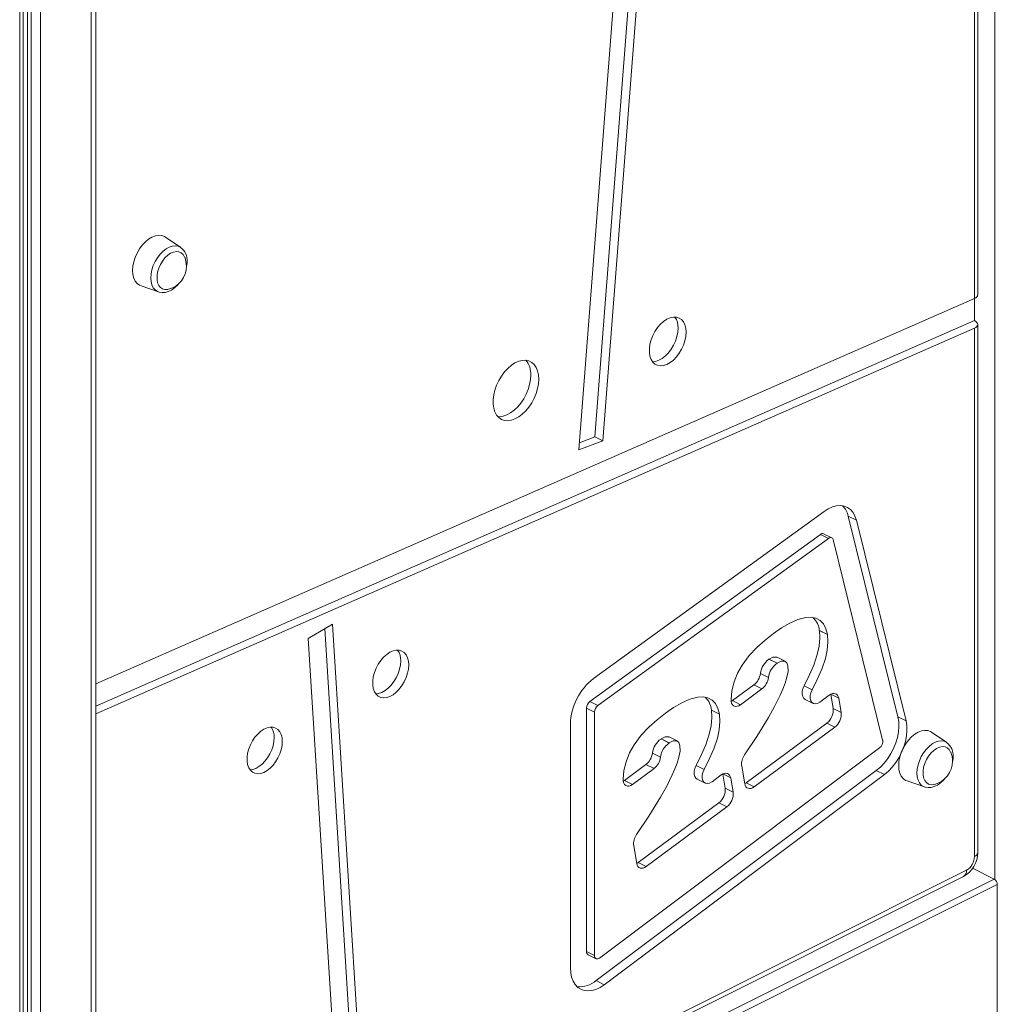
# Model space of a CAD drawing. Units: millimetres. Extents: x -13751 to 25156, y -10876 to 2098.
# Drawn here: x 10252 to 10680, y -7807 to -7376 of the extents above; entities that cross this region are included whole.
import ezdxf

# ---------------------------------------------------------------- set-up
doc = ezdxf.new("R2010")
doc.units = ezdxf.units.MM

msp = doc.modelspace()

# ---------------------------------------------------------------- linework, layer by layer
at = {"color": 8, "linetype": 'Continuous', "lineweight": 15}
for p, q in [((10679.23, -6214.07), (10679.23, -7752.67)), ((10283.07, -7001.37), (10283.07, -8991.46)), ((10260.73, -7012.54), (10260.73, -9002.63)), ((10251.68, -7017.07), (10251.68, -9007.16)), ((10255.15, -7015.33), (10255.15, -9003.27)), ((10256.64, -7014.58), (10256.64, -9003.35)), ((10607.29, -7671.47), (10610.8, -7673.22)), ((10559.95, -7706.41), (10563.45, -7708.16))]:
    msp.add_line(p, q, dxfattribs=at)
at = {"color": 7, "linetype": 'Continuous', "lineweight": 15}
for p, q in [((10671.78, -7496.34), (10671.78, -6741.21)), ((10670.31, -7497.96), (10670.31, -6743.02)), ((10285.13, -8988.99), (10285.13, -7000.31)), ((10253.14, -9005.39), (10253.14, -7016.34)), ((10496.82, -7564.38), (10519.12, -7276.72)), ((10503.84, -7558.61), (10525.89, -7274.16)), ((10507.38, -7560.38), (10529.67, -7272.72)), ((10322.26, -7475.61), (10315.57, -7471.07)), ((10304.87, -7492.47), (10312.52, -7495.09)), ((10285.12, -7666.96), (10670.31, -7497.96)), ((10670.31, -7497.96), (10670.31, -7507.64)), ((10285.13, -7676.65), (10670.31, -7507.64)), ((10671.78, -7740.76), (10671.78, -7509.35)), ((10285.12, -7679.97), (10670.31, -7510.96)), ((10670.31, -7742.53), (10670.31, -7510.96)), ((10507.38, -7560.38), (10496.82, -7564.38)), ((10503.84, -7558.61), (10497.07, -7561.18)), ((10503.84, -7558.61), (10507.38, -7560.38)), ((10604.35, -7591.32), (10503.28, -7664.59)), ((10636.76, -7681.38), (10615, -7593.42)), ((10615, -7593.42), (10618.53, -7595.18)), ((10640.29, -7683.15), (10618.53, -7595.18)), ((10602.73, -7601.37), (10501.67, -7674.64)), ((10606.26, -7603.13), (10505.2, -7676.41)), ((10602.73, -7601.37), (10606.26, -7603.13)), ((10607.7, -7602.87), (10604.17, -7601.1)), ((10630.05, -7691.65), (10608.29, -7603.69)), ((10378.2, -7646.98), (10388.78, -7640.73)), ((10385.47, -7642.68), (10399.78, -7872.6)), ((10388.78, -7640.73), (10403.31, -7874.36)), ((10602.28, -7643.47), (10605.82, -7645.23)), ((10602.29, -7643.49), (10605.82, -7645.25)), ((10378.2, -7646.98), (10392.73, -7880.61)), ((10580.21, -7656.13), (10583.75, -7657.9)), ((10580.24, -7656.11), (10583.78, -7657.87)), ((10587.3, -7656.99), (10583.77, -7655.23)), ((10576.43, -7662.32), (10579.96, -7664.08)), ((10564.23, -7674.26), (10573.61, -7667.34)), ((10567.77, -7676.03), (10577.14, -7669.11)), ((10573.61, -7667.34), (10577.14, -7669.11)), ((10595.61, -7667.76), (10599.14, -7669.53)), ((10596.04, -7673.73), (10599.58, -7675.5)), ((10606.65, -7671.87), (10602.57, -7674.88)), ((10608.33, -7677.68), (10607.27, -7671.48)), ((10611.87, -7679.44), (10610.8, -7673.22)), ((10500.22, -7677.5), (10500.22, -7784.27)), ((10500.22, -7677.5), (10503.75, -7679.26)), ((10501.67, -7674.64), (10505.2, -7676.41)), ((10563.62, -7674.64), (10564.23, -7674.26)), ((10564.23, -7674.26), (10567.77, -7676.03)), ((10608.33, -7677.68), (10611.87, -7679.44)), ((10503.75, -7679.26), (10503.75, -7786.03)), ((10554.94, -7678.41), (10558.48, -7680.18)), ((10554.94, -7678.43), (10558.48, -7680.19)), ((10636.76, -7681.38), (10640.29, -7683.15)), ((10493.15, -7684.57), (10493.15, -7791.34)), ((10570.18, -7710.25), (10605.54, -7684.15)), ((10573.71, -7712.02), (10609.07, -7685.92)), ((10605.54, -7684.15), (10609.07, -7685.92)), ((10532.87, -7691.07), (10536.4, -7692.84)), ((10532.9, -7691.05), (10536.44, -7692.82)), ((10539.96, -7691.94), (10536.42, -7690.17)), ((10658.14, -7692.62), (10651.45, -7688.08)), ((10505.87, -7787.1), (10628.7, -7695.01)), ((10529.08, -7697.26), (10532.62, -7699.03)), ((10516.89, -7709.2), (10526.26, -7702.28)), ((10520.43, -7710.97), (10529.8, -7704.05)), ((10526.26, -7702.28), (10529.8, -7704.05)), ((10548.26, -7702.7), (10551.8, -7704.47)), ((10568.24, -7702.93), (10569.57, -7710.66)), ((10504.46, -7797), (10627.28, -7704.91)), ((10507.99, -7798.76), (10630.82, -7706.68)), ((10559.31, -7706.81), (10555.23, -7709.82)), ((10560.99, -7712.62), (10559.92, -7706.43)), ((10564.53, -7714.39), (10563.45, -7708.16)), ((10627.28, -7704.91), (10630.82, -7706.68)), ((10516.28, -7709.59), (10516.89, -7709.2)), ((10516.89, -7709.2), (10520.43, -7710.97)), ((10548.7, -7708.67), (10552.24, -7710.44)), ((10560.99, -7712.62), (10564.53, -7714.39)), ((10569.56, -7710.63), (10570.18, -7710.25)), ((10570.18, -7710.25), (10573.71, -7712.02)), ((10640.75, -7709.47), (10648.4, -7712.1)), ((10522.84, -7745.19), (10558.2, -7719.09)), ((10526.37, -7746.96), (10561.73, -7720.86)), ((10558.2, -7719.09), (10561.73, -7720.86)), ((10520.89, -7737.87), (10522.23, -7745.61)), ((10522.22, -7745.58), (10522.84, -7745.19)), ((10522.84, -7745.19), (10526.37, -7746.96)), ((10287.18, -7940.48), (10665.48, -7751.33)), ((10288.47, -7937.78), (10666.78, -7748.63)), ((10669.46, -7747.74), (10678.91, -7752.47)), ((10286.47, -7948.69), (10678.91, -7752.47)), ((10287.88, -7951.13), (10680.32, -7754.91)), ((10680.32, -7754.91), (10680.32, -7829.38)), ((10500.22, -7784.27), (10503.75, -7786.03)), ((10500.87, -7785.62), (10504.4, -7787.39)), ((10504.46, -7797), (10507.99, -7798.76))]:
    msp.add_line(p, q, dxfattribs=at)
at = {"color": 7, "linetype": 'Continuous', "lineweight": 15, "flags": 128}
for points in [[(10315.57, -7471.07), (10315.14, -7470.81), (10313.93, -7470.38), (10312.59, -7470.28), (10311.16, -7470.53), (10309.69, -7471.11), (10308.21, -7472), (10306.79, -7473.19), (10305.45, -7474.62), (10304.23, -7476.27), (10303.19, -7478.07), (10302.34, -7479.98), (10301.71, -7481.93), (10301.33, -7483.87), (10301.2, -7485.74), (10301.33, -7487.48), (10301.71, -7489.04), (10302.34, -7490.37), (10303.19, -7491.43), (10304.23, -7492.19), (10304.87, -7492.47)], [(10324.02, -7479.87), (10323.98, -7479.79), (10323.36, -7478.73), (10322.53, -7477.96), (10321.52, -7477.5), (10320.37, -7477.39), (10319.13, -7477.61), (10317.85, -7478.17), (10316.59, -7479.04), (10315.39, -7480.19), (10314.31, -7481.56), (10313.38, -7483.1), (10312.65, -7484.75), (10312.14, -7486.44), (10311.89, -7488.1), (10311.89, -7489.67), (10312.14, -7491.08), (10312.65, -7492.26), (10313.38, -7493.18), (10314.31, -7493.8), (10315.39, -7494.08), (10316.59, -7494.03), (10316.99, -7493.94)], [(10324.89, -7484.05), (10325.07, -7482.39), (10325.08, -7481.88)], [(10312.44, -7495.03), (10312.85, -7495.2), (10314.14, -7495.39), (10315.46, -7495.3), (10316.83, -7494.93), (10318.2, -7494.27), (10319.55, -7493.33), (10320.83, -7492.15), (10321.43, -7491.43)], [(10543.89, -7512.75), (10543.76, -7511.05), (10543.37, -7509.53), (10542.75, -7508.25), (10541.9, -7507.24), (10540.85, -7506.53), (10539.64, -7506.16), (10538.31, -7506.13), (10536.9, -7506.44), (10535.45, -7507.08), (10534.02, -7508.04), (10532.64, -7509.28), (10531.36, -7510.75), (10530.23, -7512.43), (10529.28, -7514.24), (10528.54, -7516.13), (10528.03, -7518.05), (10527.77, -7519.92), (10527.77, -7521.69), (10528.03, -7523.31), (10528.54, -7524.72), (10529.28, -7525.87), (10530.23, -7526.73), (10531.36, -7527.27), (10532.64, -7527.47), (10534.02, -7527.33), (10535.45, -7526.85), (10536.9, -7526.05), (10538.31, -7524.94), (10539.64, -7523.58), (10540.85, -7522), (10541.9, -7520.25), (10542.75, -7518.39), (10543.37, -7516.48), (10543.76, -7514.58), (10543.89, -7512.75)], [(10529.15, -7525.7), (10530.48, -7525.56), (10531.92, -7525.08), (10533.36, -7524.28), (10534.77, -7523.18), (10536.1, -7521.81), (10537.31, -7520.23), (10538.36, -7518.48), (10539.21, -7516.62), (10539.84, -7514.71), (10540.22, -7512.81), (10540.35, -7510.98)], [(10479.28, -7533.29), (10479.15, -7531.38), (10478.76, -7529.66), (10478.13, -7528.16), (10477.27, -7526.92), (10476.2, -7525.97), (10474.95, -7525.35), (10473.55, -7525.06), (10472.04, -7525.11), (10470.46, -7525.51), (10468.85, -7526.24), (10467.25, -7527.27), (10465.7, -7528.6), (10464.24, -7530.17), (10462.92, -7531.96), (10461.75, -7533.91), (10460.78, -7535.97), (10460.03, -7538.1), (10459.52, -7540.23), (10459.26, -7542.31), (10459.26, -7544.28), (10459.52, -7546.11), (10460.03, -7547.72), (10460.78, -7549.1), (10461.75, -7550.19), (10462.92, -7550.98), (10464.24, -7551.44), (10465.7, -7551.56), (10467.25, -7551.33), (10468.85, -7550.77), (10470.46, -7549.88), (10472.04, -7548.7), (10473.55, -7547.24), (10474.95, -7545.56), (10476.2, -7543.68), (10477.27, -7541.67), (10478.13, -7539.57), (10478.76, -7537.43), (10479.15, -7535.32), (10479.28, -7533.29)], [(10461.31, -7549.76), (10462.16, -7549.79), (10463.71, -7549.56), (10465.32, -7549), (10466.93, -7548.12), (10468.51, -7546.93), (10470.02, -7545.48), (10471.41, -7543.79), (10472.66, -7541.92), (10473.73, -7539.9), (10474.6, -7537.8), (10475.23, -7535.67), (10475.61, -7533.55), (10475.74, -7531.52)], [(10618.53, -7595.18), (10617.92, -7593.36), (10617.06, -7591.8), (10615.97, -7590.53), (10614.67, -7589.59), (10613.19, -7588.98), (10611.56, -7588.74), (10609.82, -7588.86), (10608.02, -7589.33), (10606.18, -7590.16), (10604.35, -7591.32)], [(10608.29, -7603.69), (10608.18, -7603.37), (10608.01, -7603.11), (10607.79, -7602.92), (10607.53, -7602.8), (10607.23, -7602.76), (10606.92, -7602.81), (10606.59, -7602.93), (10606.26, -7603.13)], [(10605.82, -7645.23), (10605.17, -7642.73), (10604.11, -7640.62), (10602.61, -7639.07), (10600.77, -7638.11), (10598.68, -7637.72), (10596.43, -7637.82), (10592.9, -7638.69), (10589.3, -7640.28), (10585.71, -7642.37), (10582.15, -7644.83)], [(10595.61, -7667.76), (10597.85, -7663.27), (10599.82, -7658.67), (10601.39, -7653.99), (10602.2, -7650.32), (10602.53, -7646.77), (10602.29, -7643.49)], [(10602.29, -7643.49), (10602.29, -7643.48), (10602.29, -7643.48), (10602.29, -7643.48), (10602.28, -7643.48), (10602.28, -7643.47), (10602.28, -7643.47), (10602.28, -7643.47), (10602.28, -7643.47)], [(10582.13, -7644.84), (10578.48, -7647.7), (10574.93, -7650.9), (10571.54, -7654.52), (10568.46, -7658.65), (10566.42, -7662.25), (10564.88, -7666.08), (10563.93, -7669.96), (10563.56, -7673.71)], [(10599.14, -7669.53), (10601.38, -7665.04), (10603.36, -7660.44), (10604.93, -7655.76), (10605.73, -7652.09), (10606.06, -7648.53), (10605.82, -7645.25)], [(10605.82, -7645.25), (10605.82, -7645.25), (10605.82, -7645.25), (10605.82, -7645.25), (10605.82, -7645.24), (10605.82, -7645.24), (10605.82, -7645.24), (10605.82, -7645.24), (10605.82, -7645.23)], [(10422.27, -7658.61), (10422.15, -7656.94), (10421.77, -7655.46), (10421.15, -7654.2), (10420.32, -7653.21), (10419.29, -7652.52), (10418.11, -7652.16), (10416.81, -7652.12), (10415.42, -7652.43), (10414.01, -7653.06), (10412.6, -7654), (10411.25, -7655.21), (10410, -7656.66), (10408.89, -7658.29), (10407.96, -7660.07), (10407.23, -7661.92), (10406.73, -7663.8), (10406.48, -7665.64), (10406.48, -7667.37), (10406.73, -7668.96), (10407.23, -7670.33), (10407.96, -7671.46), (10408.89, -7672.3), (10410, -7672.83), (10411.25, -7673.03), (10412.6, -7672.89), (10414.01, -7672.42), (10415.42, -7671.64), (10416.81, -7670.56), (10418.11, -7669.22), (10419.29, -7667.67), (10420.32, -7665.96), (10421.15, -7664.14), (10421.77, -7662.27), (10422.15, -7660.4), (10422.27, -7658.61)], [(10580.24, -7656.11), (10581.97, -7655.17), (10583.58, -7655.14), (10583.74, -7655.27)], [(10407.8, -7671.26), (10409.06, -7671.12), (10410.47, -7670.65), (10411.89, -7669.87), (10413.27, -7668.79), (10414.57, -7667.45), (10415.76, -7665.91), (10416.78, -7664.19), (10417.62, -7662.37), (10418.23, -7660.5), (10418.61, -7658.63), (10418.74, -7656.84)], [(10588.53, -7659.02), (10588.57, -7661.43), (10588.08, -7664.03), (10587.28, -7666.65), (10586.28, -7669.26), (10585.16, -7671.83), (10582.7, -7676.77), (10580.03, -7681.59), (10574.91, -7689.95), (10569.52, -7698.06)], [(10583.78, -7657.87), (10585.51, -7656.94), (10587.11, -7656.91), (10588.05, -7657.65), (10588.53, -7658.97)], [(10596.04, -7673.73), (10595.48, -7673.3), (10595, -7672.51), (10594.76, -7671.48), (10594.79, -7670.29), (10595.08, -7669.02), (10595.61, -7667.76)], [(10602.45, -7674.97), (10601.48, -7675.51), (10600.54, -7675.71), (10599.7, -7675.56), (10599.01, -7675.07), (10598.53, -7674.28), (10598.3, -7673.25), (10598.33, -7672.06), (10598.61, -7670.78), (10599.14, -7669.53)], [(10558.48, -7680.18), (10557.82, -7677.67), (10556.76, -7675.57), (10555.27, -7674.01), (10553.43, -7673.05), (10551.33, -7672.66), (10549.08, -7672.76), (10545.56, -7673.63), (10541.96, -7675.22), (10538.37, -7677.31), (10534.81, -7679.77)], [(10563.56, -7673.71), (10563.62, -7674.65), (10563.85, -7675.47), (10564.25, -7676.11), (10564.79, -7676.55), (10565.45, -7676.77), (10566.19, -7676.75), (10566.98, -7676.5), (10567.77, -7676.03)], [(10610.8, -7673.22), (10610.6, -7672.51), (10610.27, -7671.92), (10609.84, -7671.48), (10609.3, -7671.21), (10608.69, -7671.11), (10608.03, -7671.19), (10607.34, -7671.45), (10606.65, -7671.87)], [(10602.53, -7674.92), (10602.48, -7674.95), (10602.45, -7674.97)], [(10534.78, -7679.78), (10531.14, -7682.64), (10527.59, -7685.84), (10524.19, -7689.46), (10521.11, -7693.59), (10519.08, -7697.2), (10517.54, -7701.03), (10516.59, -7704.9), (10516.22, -7708.65)], [(10548.26, -7702.7), (10550.5, -7698.21), (10552.48, -7693.61), (10554.05, -7688.93), (10554.86, -7685.26), (10555.18, -7681.71), (10554.94, -7678.43)], [(10551.8, -7704.47), (10554.04, -7699.98), (10556.02, -7695.38), (10557.59, -7690.7), (10558.39, -7687.03), (10558.72, -7683.47), (10558.48, -7680.19)], [(10554.94, -7678.43), (10554.94, -7678.42), (10554.94, -7678.42), (10554.94, -7678.42), (10554.94, -7678.42), (10554.94, -7678.41), (10554.94, -7678.41), (10554.94, -7678.41), (10554.94, -7678.41)], [(10558.48, -7680.19), (10558.48, -7680.19), (10558.48, -7680.19), (10558.48, -7680.19), (10558.48, -7680.19), (10558.48, -7680.18), (10558.48, -7680.18), (10558.48, -7680.18), (10558.48, -7680.18)], [(10627.28, -7704.91), (10629.05, -7703.42), (10630.72, -7701.66), (10632.27, -7699.67), (10633.65, -7697.5), (10634.83, -7695.19), (10635.79, -7692.79), (10636.52, -7690.36), (10636.98, -7687.96), (10637.18, -7685.62), (10637.1, -7683.42), (10636.76, -7681.38)], [(10366.82, -7692.2), (10366.7, -7690.57), (10366.33, -7689.12), (10365.73, -7687.89), (10364.91, -7686.92), (10363.91, -7686.25), (10362.75, -7685.89), (10361.47, -7685.86), (10360.12, -7686.16), (10358.74, -7686.77), (10357.36, -7687.69), (10356.04, -7688.88), (10354.82, -7690.29), (10353.74, -7691.89), (10352.82, -7693.63), (10352.11, -7695.44), (10351.62, -7697.28), (10351.38, -7699.07), (10351.38, -7700.77), (10351.62, -7702.32), (10352.11, -7703.67), (10352.82, -7704.77), (10353.74, -7705.59), (10354.82, -7706.11), (10356.04, -7706.31), (10357.36, -7706.17), (10358.74, -7705.71), (10360.12, -7704.94), (10361.47, -7703.89), (10362.75, -7702.58), (10363.91, -7701.07), (10364.91, -7699.39), (10365.73, -7697.61), (10366.33, -7695.78), (10366.7, -7693.96), (10366.82, -7692.2)], [(10630.82, -7706.68), (10632.59, -7705.19), (10634.26, -7703.43), (10635.8, -7701.44), (10637.18, -7699.26), (10638.36, -7696.96), (10639.33, -7694.56), (10640.05, -7692.13), (10640.52, -7689.73), (10640.71, -7687.39), (10640.64, -7685.18), (10640.29, -7683.15)], [(10352.64, -7704.54), (10353.83, -7704.4), (10355.2, -7703.94), (10356.59, -7703.18), (10357.94, -7702.12), (10359.21, -7700.82), (10360.37, -7699.3), (10361.38, -7697.62), (10362.19, -7695.84), (10362.79, -7694.01), (10363.16, -7692.19), (10363.29, -7690.43)], [(10532.9, -7691.05), (10534.63, -7690.11), (10536.24, -7690.09), (10536.4, -7690.21)], [(10651.45, -7688.08), (10651.02, -7687.82), (10649.81, -7687.38), (10648.47, -7687.29), (10647.04, -7687.53), (10645.56, -7688.11), (10644.09, -7689.01), (10642.66, -7690.19), (10641.32, -7691.63), (10640.11, -7693.27), (10639.06, -7695.08), (10638.22, -7696.98), (10637.59, -7698.94), (10637.21, -7700.88), (10637.08, -7702.75), (10637.21, -7704.49), (10637.59, -7706.05), (10638.22, -7707.38), (10639.06, -7708.44), (10640.11, -7709.19), (10640.75, -7709.47)], [(10541.19, -7693.96), (10541.22, -7696.37), (10540.74, -7698.97), (10539.94, -7701.6), (10538.94, -7704.2), (10537.82, -7706.77), (10535.36, -7711.71), (10532.68, -7716.53), (10527.57, -7724.89), (10522.18, -7733)], [(10536.44, -7692.82), (10538.17, -7691.88), (10539.77, -7691.85), (10540.7, -7692.6), (10541.18, -7693.91)], [(10659.89, -7696.88), (10659.86, -7696.79), (10659.24, -7695.73), (10658.4, -7694.96), (10657.39, -7694.51), (10656.24, -7694.39), (10655.01, -7694.62), (10653.73, -7695.18), (10652.46, -7696.05), (10651.27, -7697.19), (10650.18, -7698.56), (10649.25, -7700.1), (10648.52, -7701.75), (10648.02, -7703.45), (10647.76, -7705.11), (10647.76, -7706.67), (10648.02, -7708.08), (10648.52, -7709.27), (10649.25, -7710.19), (10650.18, -7710.8), (10651.27, -7711.09), (10652.46, -7711.03), (10652.86, -7710.94)], [(10660.81, -7700.6), (10660.94, -7699.4), (10660.95, -7698.88)], [(10548.7, -7708.67), (10548.13, -7708.24), (10547.65, -7707.46), (10547.42, -7706.43), (10547.45, -7705.23), (10547.74, -7703.96), (10548.26, -7702.7)], [(10555.11, -7709.91), (10554.14, -7710.45), (10553.2, -7710.65), (10552.36, -7710.5), (10551.67, -7710.01), (10551.19, -7709.22), (10550.96, -7708.19), (10550.98, -7707), (10551.27, -7705.73), (10551.8, -7704.47)], [(10563.45, -7708.16), (10563.26, -7707.45), (10562.93, -7706.86), (10562.5, -7706.42), (10561.96, -7706.15), (10561.35, -7706.05), (10560.69, -7706.13), (10560, -7706.39), (10559.31, -7706.81)], [(10516.22, -7708.65), (10516.28, -7709.6), (10516.51, -7710.41), (10516.91, -7711.05), (10517.45, -7711.49), (10518.11, -7711.71), (10518.85, -7711.69), (10519.63, -7711.44), (10520.43, -7710.97)], [(10555.18, -7709.86), (10555.14, -7709.89), (10555.11, -7709.91)], [(10569.57, -7710.66), (10569.77, -7711.38), (10570.09, -7711.97), (10570.53, -7712.41), (10571.06, -7712.68), (10571.67, -7712.78), (10572.34, -7712.7), (10573.02, -7712.44), (10573.71, -7712.02)], [(10648.32, -7712.03), (10648.73, -7712.2), (10650.01, -7712.4), (10651.34, -7712.31), (10652.7, -7711.93), (10654.08, -7711.27), (10655.43, -7710.34), (10656.71, -7709.15), (10657.3, -7708.44)], [(10522.23, -7745.61), (10522.43, -7746.32), (10522.75, -7746.91), (10523.19, -7747.35), (10523.72, -7747.62), (10524.33, -7747.72), (10524.99, -7747.64), (10525.68, -7747.38), (10526.37, -7746.96)], [(10500.22, -7784.27), (10500.26, -7784.72), (10500.39, -7785.11), (10500.59, -7785.41), (10500.87, -7785.62), (10500.87, -7785.62)], [(10493.15, -7791.34), (10493.28, -7793.5), (10493.68, -7795.48), (10494.34, -7797.24), (10495.24, -7798.73), (10496.37, -7799.93), (10497.69, -7800.8), (10499.19, -7801.34), (10500.82, -7801.52), (10502.56, -7801.35), (10504.36, -7800.82), (10506.18, -7799.95), (10507.99, -7798.76)]]:
    msp.add_lwpolyline(points, dxfattribs=at)
at = {"color": 8, "linetype": 'Continuous', "lineweight": 15, "flags": 128}
for points in [[(10309.18, -7488.97), (10309.3, -7487.22), (10309.67, -7485.4), (10310.27, -7483.57), (10311.09, -7481.79), (10312.09, -7480.12), (10313.25, -7478.61), (10314.52, -7477.3), (10315.87, -7476.25), (10317.25, -7475.48), (10318.63, -7475.02), (10319.94, -7474.89), (10321.16, -7475.08), (10322.25, -7475.6), (10322.26, -7475.61)], [(10312.52, -7495.09), (10312.09, -7494.92), (10311.09, -7494.24), (10310.27, -7493.28), (10309.67, -7492.05), (10309.3, -7490.6), (10309.18, -7488.97)], [(10645.06, -7705.98), (10645.18, -7704.23), (10645.55, -7702.41), (10646.15, -7700.58), (10646.96, -7698.8), (10647.97, -7697.12), (10649.12, -7695.61), (10650.39, -7694.31), (10651.75, -7693.26), (10653.13, -7692.49), (10654.5, -7692.03), (10655.82, -7691.9), (10657.04, -7692.09), (10658.12, -7692.61), (10658.14, -7692.62)], [(10648.4, -7712.1), (10647.97, -7711.92), (10646.96, -7711.25), (10646.15, -7710.28), (10645.55, -7709.06), (10645.18, -7707.61), (10645.06, -7705.98)]]:
    msp.add_lwpolyline(points, dxfattribs=at)
at = {"color": 7, "linetype": 'Continuous', "lineweight": 15}
for centre, radius, start, end in [((10318.2, -7481.24), 6.91, 354.7166, 54.4788), ((10314.29, -7483.8), 10.49, 284.8816, 0), ((10314.29, -7483.8), 10.49, 0, 21.9883), ((10532.63, -7510.57), 7.74, 356.9642, 35.2718), ((10466.64, -7530.9), 9.12, 356.0812, 39.699), ((10605.92, -7595.38), 9.28, 12.207, 44.823), ((10603.67, -7602.42), 1.41, 69.3798, 131.6283), ((10593.52, -7644.2), 8.79, 4.7994, 45.7764), ((10581.15, -7643.47), 1.69, 305.467, 306.4275), ((10411.15, -7656.44), 7.6, 357.0068, 34.8641), ((10585.24, -7663.46), 8.89, 124.4847, 172.6217), ((10580.55, -7656.55), 0.539, 124.8833, 129.3825), ((10588.78, -7665.22), 8.89, 124.4847, 172.6217), ((10584.09, -7658.32), 0.539, 124.8833, 129.3825), ((10588.63, -7658.98), 0.108, 177.0661, 200.5586), ((10519.24, -7685.25), 26.1, 127.6825, 178.5025), ((10568.9, -7661.39), 7.58, 308.3356, 353.0062), ((10572.44, -7663.16), 7.58, 308.3356, 353.0062), ((10546.18, -7679.14), 8.8, 4.8007, 45.7742), ((10503.95, -7677.6), 3.74, 127.7338, 178.4417), ((10507.49, -7679.36), 3.74, 127.7338, 178.4417), ((10596.2, -7666.17), 10.8, 305.8771, 306.1957), ((10601.12, -7678.4), 7.25, 307.5555, 5.7337), ((10535.87, -7681.26), 1.84, 125.5056, 126.3889), ((10604.65, -7680.17), 7.25, 307.5555, 5.7337), ((10355.82, -7690.05), 7.47, 357.053, 34.351), ((10537.91, -7698.4), 8.89, 124.496, 172.5978), ((10534.26, -7692.87), 2.27, 126.7099, 127.7786), ((10541.44, -7700.17), 8.89, 124.496, 172.5978), ((10537.79, -7694.64), 2.27, 126.7099, 127.7786), ((10541.3, -7693.92), 0.114, 177.6105, 199.9731), ((10626.53, -7692.18), 3.57, 307.5239, 8.6024), ((10654.09, -7698.24), 6.9, 354.6635, 54.557), ((10521.57, -7696.34), 7.57, 308.3166, 353.041), ((10525.1, -7698.11), 7.57, 308.3166, 353.041), ((10575.2, -7702.16), 7, 144.1005, 186.3115), ((10650.17, -7700.81), 10.49, 0, 21.9883), ((10650.17, -7700.81), 10.49, 284.8816, 0), ((10552.55, -7706.19), 4.51, 305.7344, 306.4976), ((10553.77, -7713.34), 7.25, 307.5566, 5.7334), ((10557.31, -7715.11), 7.25, 307.5566, 5.7334), ((10527.85, -7737.1), 7, 144.0815, 186.3305), ((10659.61, -7740.67), 12.17, 298.8421, 359.5735), ((10663.07, -7742.41), 7.24, 300.7573, 359.0251), ((10677.43, -7754.95), 2.89, 0.9466, 59.2591), ((10504.97, -7786.25), 1.24, 170.1021, 316.7166), ((10497.1, -7788.33), 11.37, 264.7597, 310.3247)]:
    msp.add_arc(centre, radius, start, end, dxfattribs=at)
at = {"color": 8, "linetype": 'Continuous', "lineweight": 15}
for centre, radius, start, end in [((10669.59, -7740.44), 2.21, 289.1379, 351.6175), ((10664.01, -7748.96), 2.79, 301.7915, 6.8792)]:
    msp.add_arc(centre, radius, start, end, dxfattribs=at)
at = {"color": 7, "linetype": 'Continuous', "lineweight": 15}
for centre, end_param in [((10666.78, -7496.19), 6.301588), ((10666.78, -7509.2), 7.086986)]:
    msp.add_ellipse(centre, major_axis=(5, -0.2), ratio=0.468818, start_param=5.51619, end_param=end_param, dxfattribs=at)

doc.saveas('drawing.dxf')
